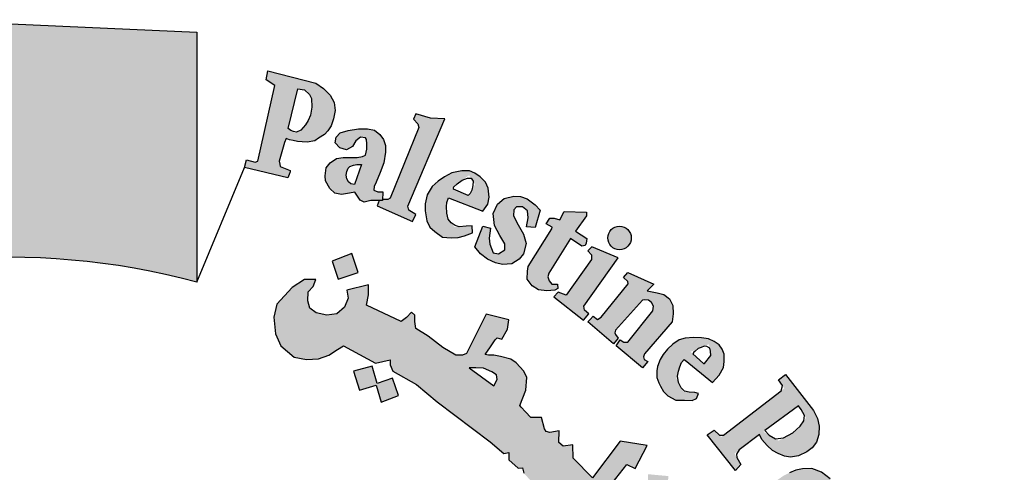
# Model space of a CAD drawing. Units: inches. Extents: x -1645 to 5503, y -1668 to 4953.
# Drawn here: x 4914 to 4920, y 3967 to 3970 of the extents above; entities that cross this region are included whole.
import ezdxf

# ---------------------------------------------------------------- set-up
doc = ezdxf.new("R2010")
doc.units = ezdxf.units.IN
doc.header["$MEASUREMENT"] = 0
doc.layers.add('COVER', color=7, linetype='Continuous')

# ---------------------------------------------------------------- blocks, each defined once
blk = doc.blocks.new('شعار ملون')
h = blk.add_hatch(color=7)
edge = h.paths.add_edge_path()
edge.add_arc((65.5061, 16.3166), 3.9933, 75.0164, 310.5614)
edge.add_line((68.1028, 13.2829), (68.9242, 12.0693))
edge.add_line((68.9242, 12.0693), (68.4048, 11.7305))
edge.add_line((68.4048, 11.7305), (67.8539, 11.4657))
edge.add_line((67.8539, 11.4657), (67.5394, 12.0977))
edge.add_line((67.5394, 12.0977), (67.0332, 11.9209))
edge.add_line((67.0332, 11.9209), (66.2724, 11.7457))
edge.add_line((66.2724, 11.7457), (66.388, 11.0567))
edge.add_line((66.388, 11.0567), (64.8673, 11.0261))
edge.add_line((64.8673, 11.0261), (64.9509, 11.7192))
edge.add_line((64.9509, 11.7192), (64.6475, 11.7601))
edge.add_line((64.6475, 11.7601), (64.1857, 11.8574))
edge.add_line((64.1857, 11.8574), (63.669, 12.0199))
edge.add_line((63.669, 12.0199), (63.392, 11.3722))
edge.add_line((63.392, 11.3722), (62.7071, 11.6785))
edge.add_line((62.7071, 11.6785), (62.0673, 12.0703))
edge.add_line((62.0673, 12.0703), (62.5178, 12.6266))
edge.add_line((62.5178, 12.6266), (62.0195, 13.0299))
edge.add_line((62.0195, 13.0299), (61.5794, 13.4959))
edge.add_line((61.5794, 13.4959), (60.9874, 13.0707))
edge.add_line((60.9874, 13.0707), (60.517, 13.753))
edge.add_line((60.517, 13.753), (60.2292, 14.3022))
edge.add_line((60.2292, 14.3022), (60.9205, 14.5661))
edge.add_line((60.9205, 14.5661), (60.7118, 15.1517))
edge.add_line((60.7118, 15.1517), (60.5881, 15.7609))
edge.add_line((60.5881, 15.7609), (59.8467, 15.6771))
edge.add_line((59.8467, 15.6771), (59.867, 17.0975))
edge.add_line((59.867, 17.0975), (60.6058, 16.9952))
edge.add_line((60.6058, 16.9952), (60.7609, 17.6455))
edge.add_line((60.7609, 17.6455), (60.9723, 18.1812))
edge.add_line((60.9723, 18.1812), (60.2889, 18.4623))
edge.add_line((60.2889, 18.4623), (60.6437, 19.0957))
edge.add_line((60.6437, 19.0957), (61.0888, 19.6829))
edge.add_line((61.0888, 19.6829), (61.6617, 19.2345))
edge.add_line((61.6617, 19.2345), (62.0506, 19.6319))
edge.add_line((62.0506, 19.6319), (62.6251, 20.0804))
edge.add_line((62.6251, 20.0804), (62.1904, 20.6474))
edge.add_line((62.1904, 20.6474), (62.8411, 21.023))
edge.add_line((62.8411, 21.023), (63.5175, 21.3048))
edge.add_line((63.5175, 21.3048), (63.7929, 20.6577))
edge.add_line((63.7929, 20.6577), (64.4896, 20.8447))
edge.add_line((64.4896, 20.8447), (65.0759, 20.9257))
edge.add_line((65.0759, 20.9257), (65.0193, 21.6212))
edge.add_line((65.0193, 21.6212), (66.5385, 21.5526))
edge.add_line((66.5385, 21.5526), (66.5385, 20.1741))
h = blk.add_hatch(color=1)
h.paths.add_polyline_path([(67.2422, 20.9877), (67.261, 21.0072), (67.2794, 21.0363), (67.2928, 21.0737), (67.3021, 21.1199), (67.2966, 21.1645), (67.2737, 21.2042), (67.2364, 21.2414), (67.1955, 21.2703), (66.9294, 21.3388), (66.921, 21.2895), (66.968, 21.2582), (66.8747, 20.8406), (66.8599, 20.8359), (66.813, 20.8473), (66.8015, 20.8054), (67.0405, 20.7482), (67.0477, 20.7677), (67.0533, 20.7828), (67.0528, 20.7891), (66.9973, 20.8107), (66.9955, 20.8243), (66.9934, 20.84), (67.0228, 20.944), (67.0311, 20.9666), (67.0495, 20.9577), (67.0707, 20.954), (67.0936, 20.95), (67.1203, 20.9471), (67.1474, 20.9464), (67.189, 20.9533), (67.2098, 20.9678)])
h.paths.add_polyline_path([(67.138, 21.041), (67.112, 21.0112), (67.0878, 21.001), (67.0709, 21.0049), (67.0567, 21.009), (67.0432, 21.0202), (67.0949, 21.2398), (67.1328, 21.2336), (67.1604, 21.2091), (67.1701, 21.186), (67.1723, 21.1391), (67.1656, 21.0938), (67.1522, 21.0648)], flags=16)
h = blk.add_hatch(color=1)
h.paths.add_polyline_path([(67.7279, 20.5076), (67.7464, 20.5466), (67.7068, 20.57), (67.7019, 20.5931), (67.9066, 21.0742), (67.8263, 21.0785), (67.746, 21.1014), (67.7337, 21.0733), (67.7578, 21.0471), (67.7628, 21.0257), (67.6038, 20.6369), (67.5914, 20.6288), (67.562, 20.6301), (67.5619, 20.6229), (67.5437, 20.6231), (67.5325, 20.5942)])
h.paths.add_polyline_path([(68.3565, 20.4792), (68.3655, 20.5283), (68.3625, 20.567), (68.3342, 20.5893), (68.3014, 20.5893), (68.2865, 20.5714), (68.285, 20.5387), (68.3104, 20.4896), (68.3402, 20.4376), (68.3536, 20.387), (68.3402, 20.3305), (68.3163, 20.3007), (68.2746, 20.274), (68.2239, 20.271), (68.1852, 20.2799), (68.1405, 20.2993), (68.1018, 20.329), (68.072, 20.3677), (68.1152, 20.4822), (68.1569, 20.4718), (68.1509, 20.4153), (68.1539, 20.3825), (68.1733, 20.3349), (68.2016, 20.329), (68.2359, 20.3513), (68.2374, 20.3855), (68.209, 20.4301), (68.1807, 20.4852), (68.1733, 20.5521), (68.1956, 20.6027), (68.2329, 20.6354), (68.2865, 20.6473), (68.3238, 20.6454), (68.3598, 20.6322), (68.4047, 20.6007), (68.4319, 20.5706), (68.4032, 20.4752)])
h.paths.add_polyline_path([(68.5391, 20.5176), (68.5637, 20.5633), (68.6869, 20.5586), (68.6869, 20.5387), (68.627, 20.4555), (68.688, 20.4134), (68.6845, 20.3888), (68.6798, 20.3762), (68.6619, 20.371), (68.5994, 20.4138), (68.4788, 20.2235), (68.473, 20.2021), (68.482, 20.1808), (68.4968, 20.1628), (68.5264, 20.1628), (68.5297, 20.1382), (68.5133, 20.1291), (68.4681, 20.125), (68.4221, 20.1308), (68.3867, 20.1537), (68.3596, 20.1906), (68.3621, 20.2341), (68.3654, 20.2595), (68.4955, 20.4675), (68.4983, 20.4772), (68.4652, 20.4944), (68.4848, 20.5262), (68.5088, 20.5272)])
h.paths.add_polyline_path([(68.8615, 20.3071), (68.717, 20.3679), (68.6943, 20.3463), (68.7149, 20.3236), (68.7149, 20.2978), (68.5746, 20.1021), (68.5302, 20.1179), (68.5076, 20.0931), (68.67, 19.9631), (68.6996, 19.9989), (68.6752, 20.0181), (68.6726, 20.0412)])
edge = h.paths.add_edge_path()
edge.add_arc((68.8693, 20.4173), 0.0648, 0, 360)
h.paths.add_polyline_path([(68.7064, 19.9672), (68.7231, 19.9849), (68.7478, 19.9672), (68.7684, 19.98), (68.9175, 20.1635), (68.915, 20.1772), (68.8914, 20.1996), (68.915, 20.2269), (69.058, 20.1623), (69.0207, 20.1263), (69.0774, 20.115), (69.113, 20.1046), (69.1442, 20.0807), (69.1627, 20.0452), (69.1657, 19.998), (69.1593, 19.954), (69.0071, 19.7783), (69.0015, 19.7606), (69.0058, 19.7472), (69.0259, 19.7356), (68.9966, 19.7003), (68.8502, 19.8221), (68.8733, 19.8544), (68.8929, 19.8422), (68.9148, 19.8428), (69.0521, 20.0151), (69.0559, 20.0409), (69.0451, 20.0604), (69.0289, 20.0734), (69.0088, 20.0766), (68.9953, 20.0734), (68.8469, 19.9092), (68.844, 19.8934), (68.8469, 19.8838), (68.8613, 19.8646), (68.835, 19.8337), (68.6951, 19.9542)])
h.paths.add_polyline_path([(69.8907, 18.689), (70.288, 18.9123), (70.2633, 18.9426), (70.2976, 18.9662), (70.3998, 18.8511), (70.4129, 18.847), (69.9549, 18.5818), (69.9433, 18.5717), (69.9679, 18.5348), (69.9266, 18.5058), (69.8161, 18.6927), (69.8426, 18.7131), (69.8575, 18.714), (69.882, 18.6856)])
h.paths.add_polyline_path([(70.3503, 18.5044), (70.264, 18.6867), (70.2275, 18.6721), (70.2348, 18.6225), (70.0054, 18.3949), (69.9823, 18.377), (69.9584, 18.3741), (69.9289, 18.3791), (69.9072, 18.3828), (69.8891, 18.3923), (69.8738, 18.4068), (69.8521, 18.4171), (69.8332, 18.4125), (69.8126, 18.3986), (69.8044, 18.3862), (69.7987, 18.3649), (69.7993, 18.3423), (69.8007, 18.3339), (69.8103, 18.3187), (69.8198, 18.3069), (69.835, 18.3019), (70.0368, 18.3328), (70.0877, 18.3401), (70.3585, 18.3594), (70.3916, 18.3264), (70.4336, 18.3401), (70.3625, 18.4869), (70.3278, 18.4716), (70.3334, 18.4159), (70.1564, 18.3941), (70.2809, 18.5152), (70.3003, 18.5095), (70.3156, 18.4853)])
h.paths.add_polyline_path([(70.4002, 18.2638), (70.1642, 18.161), (70.1278, 18.1117), (70.1217, 18.0663), (70.1355, 18.0346), (70.1566, 18.0124), (70.2022, 17.9553), (70.2445, 17.9891), (70.2149, 18.0155), (70.2149, 18.042), (70.2276, 18.0726), (70.4456, 18.1529), (70.4753, 18.0864), (70.5102, 18.0853), (70.5282, 18.1022), (70.4954, 18.173), (70.6056, 18.2241), (70.6076, 18.2396), (70.506, 18.3041), (70.453, 18.2861), (70.4373, 18.3095), (70.4065, 18.3153), (70.3778, 18.3028)])
h.paths.add_polyline_path([(70.6109, 17.4571), (70.6333, 17.4898), (70.6398, 17.528), (70.6268, 17.5634), (70.5885, 17.57), (70.5268, 17.5662), (70.4624, 17.542), (70.4259, 17.5103), (70.4091, 17.4823), (70.4063, 17.4385), (70.4343, 17.4021), (70.4614, 17.3863), (70.4758, 17.3772), (70.4426, 17.3395), (70.4159, 17.3455), (70.3703, 17.3758), (70.3422, 17.4053), (70.3265, 17.4274), (70.3142, 17.4611), (70.3142, 17.495), (70.3175, 17.5371), (70.3307, 17.5718), (70.3629, 17.6114), (70.4075, 17.6426), (70.4442, 17.6565), (70.4779, 17.6609), (70.508, 17.6616), (70.5601, 17.6594), (70.5997, 17.6484), (70.64, 17.6191), (70.6723, 17.5928), (70.6972, 17.5481), (70.7155, 17.5064), (70.7141, 17.469), (70.7119, 17.4434), (70.7001, 17.4215), (70.6752, 17.4097), (70.6539, 17.4127), (70.6299, 17.416), (70.6121, 17.4376)])
h.paths.add_polyline_path([(70.429, 17.2916), (70.8692, 17.3626), (70.8678, 17.4084), (70.9093, 17.4129), (70.9522, 17.2886), (70.9671, 17.2649), (70.7299, 17.2279), (70.7653, 17.1882), (70.7842, 17.1464), (70.7869, 17.1169), (70.7712, 17.0837), (70.7463, 17.0532), (70.7324, 17.0403), (70.7121, 17.0274), (70.6813, 17.0078), (70.4765, 16.9749), (70.4643, 16.9692), (70.467, 16.9292), (70.4151, 16.9287), (70.3897, 17.1247), (70.4166, 17.1258), (70.4356, 17.1267), (70.4495, 17.0904), (70.6774, 17.1255), (70.6918, 17.1393), (70.6988, 17.1583), (70.6959, 17.1767), (70.6913, 17.1929), (70.6849, 17.2079), (70.674, 17.2159), (70.6608, 17.2182), (70.4397, 17.1803), (70.4391, 17.1446), (70.3901, 17.1343), (70.3555, 17.3342), (70.3936, 17.3401), (70.4096, 17.3336), (70.4132, 17.3017), (70.4183, 17.2916)])
h.paths.add_polyline_path([(70.4629, 16.9178), (70.4229, 16.9162), (70.4319, 16.7152), (70.4792, 16.7168), (70.4792, 16.7502), (70.7318, 16.7689), (70.7441, 16.7404), (70.7457, 16.7119), (70.7261, 16.694), (70.709, 16.6867), (70.6933, 16.68), (70.4898, 16.668), (70.4788, 16.6778), (70.4801, 16.7028), (70.4334, 16.7028), (70.4397, 16.5079), (70.4917, 16.5079), (70.4891, 16.5364), (70.4995, 16.5559), (70.5203, 16.5624), (70.7479, 16.565), (70.7922, 16.5871), (70.8182, 16.6221), (70.8338, 16.6676), (70.8221, 16.7078), (70.8052, 16.7312), (70.7804, 16.7559), (70.7681, 16.7702), (70.8176, 16.7689), (70.8265, 16.774), (70.7863, 16.8837), (70.7846, 16.9279), (70.7436, 16.9279), (70.7387, 16.8902), (70.7291, 16.8832), (70.4656, 16.8703)])
h.paths.add_polyline_path([(70.6965, 16.004), (70.7329, 16.0302), (70.747, 16.0554), (70.747, 16.1028), (70.7228, 16.1219), (70.6662, 16.133), (70.5693, 16.133), (70.5309, 16.1078), (70.5077, 16.0685), (70.5148, 16.0141), (70.54, 15.9808), (70.5471, 15.9647), (70.5118, 15.9485), (70.4905, 15.9485), (70.435, 16.0272), (70.4239, 16.0997), (70.4451, 16.1756), (70.4774, 16.2039), (70.5198, 16.2321), (70.5804, 16.2492), (70.6471, 16.2462), (70.6865, 16.2281), (70.7349, 16.1968), (70.7622, 16.1656), (70.7955, 16.1051), (70.8097, 16.0547), (70.8117, 16.0143), (70.7955, 15.973), (70.7652, 15.9436), (70.7319, 15.9466), (70.7036, 15.9678)])
h.paths.add_polyline_path([(70.887, 15.4565), (70.9337, 15.6878), (70.8834, 15.6931), (70.8798, 15.6591), (70.8545, 15.6366), (70.6282, 15.6909), (70.504, 15.7068), (70.4562, 15.6988), (70.4163, 15.6813), (70.3669, 15.6447), (70.3335, 15.5684), (70.3303, 15.5222), (70.3367, 15.4602), (70.3542, 15.4157), (70.394, 15.3679), (70.4546, 15.3298), (70.547, 15.3059), (70.6553, 15.2789), (70.7238, 15.2661), (70.7875, 15.2388), (70.7811, 15.1847), (70.8289, 15.1736), (70.8748, 15.3826), (70.8205, 15.3884), (70.8055, 15.3261), (70.7801, 15.3182), (70.6818, 15.3341), (70.612, 15.349), (70.5031, 15.3693), (70.4615, 15.3818), (70.4167, 15.4208), (70.4022, 15.4574), (70.4022, 15.5074), (70.4189, 15.5397), (70.4412, 15.5686), (70.4746, 15.5819), (70.518, 15.5819), (70.5915, 15.5763), (70.6638, 15.5574), (70.7417, 15.5397), (70.8196, 15.5252), (70.8441, 15.5185), (70.8386, 15.4519), (70.8842, 15.4427)])
h.paths.add_polyline_path([(70.6277, 15.0338), (70.6387, 15.1868), (70.6008, 15.201), (70.5882, 15.171), (70.3274, 15.2452), (70.3322, 15.3067), (70.294, 15.3096), (70.239, 15.1253), (70.2704, 15.1096), (70.2813, 15.1096), (70.293, 15.1462), (70.5284, 15.0675), (70.5323, 15.0224), (70.5284, 15.0037), (70.5152, 14.9897), (70.4887, 14.9874), (70.4637, 14.9928), (70.2743, 15.0535), (70.2735, 15.0862), (70.2275, 15.1041), (70.1747, 14.93), (70.177, 14.9211), (70.2157, 14.9075), (70.225, 14.9353), (70.2343, 14.9473), (70.2523, 14.9506), (70.427, 14.8832), (70.4633, 14.8804), (70.5066, 14.8776), (70.5458, 14.8916), (70.5738, 14.9125), (70.5822, 14.9418), (70.5891, 14.9837), (70.578, 15.0144), (70.571, 15.0451), (70.5875, 15.0483)])
h.paths.add_polyline_path([(70.3695, 14.5418), (70.0059, 14.5784), (69.9876, 14.5406), (70.239, 14.2812), (70.2268, 14.2373), (70.2683, 14.2105), (70.3341, 14.3555), (70.2829, 14.3737), (70.267, 14.3372), (70.1462, 14.4517), (70.3232, 14.431), (70.3049, 14.3957), (70.3537, 14.3737), (70.4366, 14.5601), (70.3878, 14.5796)])
h.paths.add_polyline_path([(70.0242, 13.9189), (69.9958, 13.8986), (69.7828, 14.0408), (69.8018, 14.0881), (69.7625, 14.1112), (69.6377, 13.9297), (69.6736, 13.8966), (69.7143, 13.9467), (69.8809, 13.8352), (69.8914, 13.8143), (69.8933, 13.7878), (69.88, 13.7707), (69.8524, 13.7716), (69.8382, 13.7574), (69.8382, 13.7286), (69.8459, 13.6935), (69.882, 13.6669), (69.9399, 13.6736), (69.9656, 13.7124), (69.958, 13.7532), (69.9466, 13.7883), (69.9979, 13.7494), (69.9969, 13.7788), (70.0511, 13.905)])
h.paths.add_polyline_path([(69.6897, 13.7759), (69.5988, 13.8355), (69.5391, 13.8119), (69.5173, 13.7825), (69.4699, 13.7088), (69.4661, 13.6577), (69.4775, 13.6274), (69.5021, 13.5962), (69.5381, 13.5556), (69.6007, 13.548), (69.649, 13.5641), (69.6944, 13.5811), (69.7418, 13.5962), (69.7712, 13.5839), (69.7797, 13.5699), (69.7827, 13.552), (69.7745, 13.5333), (69.7535, 13.5236), (69.7236, 13.5243), (69.6967, 13.5251), (69.669, 13.5296), (69.6578, 13.5326), (69.6481, 13.5057), (69.6458, 13.4945), (69.7363, 13.4407), (69.773, 13.4646), (69.8104, 13.5049), (69.8246, 13.5423), (69.835, 13.5841), (69.8306, 13.6319), (69.8111, 13.6625), (69.7849, 13.6864), (69.7543, 13.7043), (69.7064, 13.7088), (69.6458, 13.6893), (69.6226, 13.6789), (69.5815, 13.6714), (69.5498, 13.6746), (69.5321, 13.6941), (69.5275, 13.7145), (69.5323, 13.73), (69.5452, 13.7417), (69.5655, 13.7509), (69.5971, 13.7546), (69.6328, 13.7476), (69.6707, 13.7425)])
h.paths.add_polyline_path([(69.3836, 13.1332), (69.2322, 13.2885), (69.1998, 13.2979), (69.1883, 13.2927), (69.1695, 13.2666), (69.1142, 13.2708), (69.1477, 13.3471), (69.1677, 13.3771), (69.1944, 13.4005), (69.2228, 13.4122), (69.2813, 13.4122), (69.4751, 13.2087), (69.4952, 13.2237), (69.5186, 13.2521), (69.5297, 13.1991), (69.5141, 13.1728), (69.5487, 13.1448), (69.5376, 13.0258), (69.5059, 13.0192), (69.4334, 13.0929), (69.3793, 13.0469), (69.3371, 13.0706)])
h.paths.add_polyline_path([(69.6029, 13.2612), (69.6756, 13.3911), (69.6451, 13.4198), (69.6181, 13.3861), (69.4154, 13.5665), (69.4458, 13.6104), (69.4145, 13.638), (69.2678, 13.4741), (69.3112, 13.4375), (69.347, 13.4724), (69.5998, 13.2458)])
h.paths.add_polyline_path([(70.4656, 14.6103), (70.473, 14.6894), (70.4812, 14.7231), (70.4923, 14.7683), (70.4586, 14.7842), (70.4359, 14.7505), (70.1977, 14.8448), (70.2102, 14.8907), (70.1651, 14.9083), (70.0811, 14.7078), (70.1249, 14.6902), (70.1377, 14.723), (70.1578, 14.7327)])
h.paths.add_polyline_path([(69.0776, 12.835), (69.0426, 12.7918), (69.071, 12.7602), (69.1959, 12.875), (69.1668, 12.9028), (69.1207, 12.8765), (69.0525, 13.025), (69.078, 13.0283), (69.1955, 12.9479), (69.1931, 12.9356), (69.1774, 12.9159), (69.212, 12.8822), (69.3657, 13.016), (69.3251, 13.0524), (69.314, 13.0382), (69.2972, 13.0305), (69.2775, 13.0351), (68.9875, 13.2035), (68.98, 13.2219), (68.9707, 13.2684), (68.9765, 13.3067), (68.9952, 13.3334), (68.9824, 13.3637), (68.9568, 13.3776), (68.9114, 13.3799), (68.8788, 13.3625), (68.866, 13.3346), (68.8753, 13.3114)])
edge = h.paths.add_edge_path()
edge.add_arc((69.7067, 13.2391), 0.0651, 0, 360)
edge = h.paths.add_edge_path()
edge.add_arc((70.5729, 14.6328), 0.0661, 0, 360)
edge = h.paths.add_edge_path()
edge.add_arc((70.9258, 16.3868), 0.0645, 0, 360)
h.paths.add_polyline_path([(70.8271, 16.3279), (70.8062, 16.484), (70.7549, 16.482), (70.7549, 16.4396), (70.4899, 16.4383), (70.4835, 16.4833), (70.4385, 16.4858), (70.4385, 16.2804), (70.4886, 16.2791), (70.4912, 16.3215), (70.5156, 16.3356)])
h = blk.add_hatch(color=1)
h.paths.add_polyline_path([(67.5698, 20.8316), (67.5789, 20.8899), (67.5795, 20.9275), (67.5686, 20.9601), (67.5478, 20.9872), (67.5187, 21.0117), (67.4798, 21.0198), (67.4308, 21.0198), (67.3737, 21.0099), (67.3292, 20.9963), (67.3066, 20.9727), (67.302, 20.942), (67.3274, 20.9139), (67.3646, 20.903), (67.3963, 20.9211), (67.4154, 20.9537), (67.4408, 20.9736), (67.4692, 20.9692), (67.4749, 20.9606), (67.4766, 20.9371), (67.4766, 20.9078), (67.4695, 20.8736), (67.4523, 20.8672), (67.4231, 20.8615), (67.3896, 20.8601), (67.346, 20.8601), (67.3089, 20.8551), (67.2732, 20.8316), (67.2525, 20.8031), (67.2454, 20.7604), (67.2481, 20.7328), (67.2717, 20.6896), (67.3004, 20.6635), (67.337, 20.6565), (67.3802, 20.6645), (67.4092, 20.6703), (67.4401, 20.6256), (67.4606, 20.614), (67.4988, 20.6235), (67.5617, 20.6229), (67.5639, 20.671), (67.5362, 20.6716), (67.5141, 20.6806), (67.5169, 20.7015), (67.5274, 20.7252), (67.5503, 20.779)])
h.paths.add_polyline_path([(67.4472, 20.8216), (67.4088, 20.7117), (67.3872, 20.7153), (67.3755, 20.7261), (67.3656, 20.7441), (67.362, 20.763), (67.3665, 20.7836), (67.3728, 20.8025), (67.3827, 20.8115), (67.4016, 20.8187), (67.4214, 20.8232)], flags=16)
h = blk.add_hatch(color=1)
h.paths.add_polyline_path([(67.7974, 20.5668), (67.8069, 20.512), (67.8236, 20.4775), (67.851, 20.4525), (67.893, 20.4224), (67.9412, 20.4171), (67.9801, 20.4201), (68.0142, 20.4289), (68.0589, 20.4453), (68.0566, 20.4847), (68.0234, 20.4827), (67.9594, 20.4772), (67.9169, 20.5318), (67.9156, 20.6105), (67.9262, 20.638), (68.115, 20.5651), (68.1422, 20.6044), (68.15, 20.6429), (68.1449, 20.6917), (68.1301, 20.7251), (68.1015, 20.7549), (68.0717, 20.7752), (68.0419, 20.7883), (68.0001, 20.7883), (67.9453, 20.7763), (67.9035, 20.7537), (67.8701, 20.7311), (67.8367, 20.7001), (67.8093, 20.6549), (67.7974, 20.6061)])
h.paths.add_polyline_path([(68.0395, 20.763), (68.0725, 20.7126), (68.0392, 20.6488), (67.9406, 20.6921)], flags=16)
h = blk.add_hatch(color=1)
h.paths.add_polyline_path([(67.3941, 20.3318), (67.2853, 20.2887), (67.3182, 20.1903), (67.429, 20.2272)])
h.paths.add_polyline_path([(69.7274, 18.0189), (69.6282, 18.0577), (69.5906, 17.965), (69.6822, 17.9249)])
h.paths.add_polyline_path([(69.964, 17.2045), (69.8785, 17.2708), (69.812, 17.1764), (69.8931, 17.1258), (69.8391, 17.0584), (69.9303, 16.9909), (69.9927, 17.0754), (69.9167, 17.1314), (69.9167, 17.1465)])
h.paths.add_polyline_path([(68.62, 13.9508), (68.6123, 14.0484), (68.5093, 14.0445), (68.5158, 13.9379)])
h.paths.add_polyline_path([(69.1268, 18.9925), (69.1389, 19.1036), (69.0261, 19.114), (69.0249, 19.0036)])
h.paths.add_polyline_path([(69.37, 18.4137), (69.3688, 18.4306), (69.3611, 18.4468), (69.3491, 18.4534), (69.3356, 18.4514), (69.3279, 18.4429), (69.3264, 18.4341), (69.331, 18.4214), (69.3418, 18.4117), (69.3538, 18.4044), (69.3634, 18.3956), (69.3561, 18.3817), (69.3437, 18.3767), (69.3264, 18.3728), (69.297, 18.3879), (69.2689, 18.441), (69.2594, 18.4691), (69.2625, 18.4907), (69.2724, 18.495), (69.2916, 18.495), (69.2976, 18.489), (69.2997, 18.4725), (69.3027, 18.4619), (69.3125, 18.4689), (69.3137, 18.4844), (69.3198, 18.4996), (69.3326, 18.506), (69.3588, 18.5036), (69.3762, 18.4996), (69.3856, 18.4871), (69.3978, 18.4735), (69.406, 18.4525), (69.4042, 18.436), (69.399, 18.4245), (69.3856, 18.4147)])
h.paths.add_polyline_path([(69.4981, 16.5596), (69.4284, 16.6146), (69.4863, 16.6818), (69.4143, 16.7506), (69.3498, 16.6766), (69.4119, 16.611), (69.3571, 16.5474), (69.4346, 16.4792)])
h.paths.add_polyline_path([(69.3991, 15.664), (69.3214, 15.6102), (69.3097, 15.6081), (69.255, 15.682), (69.3411, 15.7475)])
h.paths.add_polyline_path([(69.9227, 14.9816), (69.8735, 15.0759), (69.7777, 15.0242), (69.8208, 14.9496), (69.8199, 14.9343), (69.7394, 14.8999), (69.7863, 14.8109), (69.8812, 14.8549), (69.8371, 14.9305), (69.8448, 14.941)])
edge = h.paths.add_edge_path()
edge.add_line((67.6174, 19.6431), (67.5326, 19.6136))
edge.add_line((67.5326, 19.6136), (67.506, 19.7104))
edge.add_line((67.506, 19.7104), (67.4026, 19.682))
edge.add_line((67.4026, 19.682), (67.4356, 19.5774))
edge.add_line((67.4356, 19.5774), (67.5266, 19.606))
edge.add_line((67.5266, 19.606), (67.5557, 19.5105))
edge.add_line((67.5557, 19.5105), (67.6509, 19.5478))
edge.add_line((67.6509, 19.5478), (67.6176, 19.6432))
h = blk.add_hatch(color=1)
h.paths.add_polyline_path([(68.439, 19.4269), (68.3806, 19.4269), (68.3512, 19.4581), (68.3266, 19.4836), (68.3195, 19.4931), (68.3529, 19.5779), (68.3573, 19.6467), (68.3411, 19.6819), (68.3001, 19.7276), (68.2692, 19.7481), (68.2134, 19.7633), (68.1754, 19.7701), (68.1466, 19.7701), (68.1289, 19.7752), (68.1585, 19.8174), (68.1838, 19.8553), (68.1948, 19.8655), (68.2207, 19.859), (68.2506, 19.9134), (68.2581, 19.9656), (68.1341, 19.9966), (68.0259, 19.78), (68.0043, 19.7704), (67.966, 19.7704), (67.8954, 19.8123), (67.8141, 19.8749), (67.7463, 19.9171), (67.741, 19.9562), (67.741, 19.9911), (67.7223, 20.0074), (67.6956, 19.9785), (67.6644, 19.9555), (67.4748, 20.0468), (67.4843, 20.1032), (67.4843, 20.1584), (67.3662, 20.1284), (67.3728, 20.0854), (67.3531, 20.0349), (67.3109, 19.9993), (67.2547, 19.9918), (67.1966, 20.004), (67.1619, 20.0302), (67.1516, 20.0704), (67.1526, 20.12), (67.1807, 20.15), (67.1957, 20.1874), (67.1317, 20.1874), (67.0652, 20.1444), (66.979, 20.0518), (66.9642, 19.9803), (66.9732, 19.8874), (67.0017, 19.8216), (67.0752, 19.7602), (67.1427, 19.7467), (67.2102, 19.7512), (67.2656, 19.7707), (67.3136, 19.8021), (67.3466, 19.8216), (67.5236, 19.7258), (67.6053, 19.7451), (67.6043, 19.7165), (67.6188, 19.6828), (67.7504, 19.6089), (67.8635, 19.5133), (68.1553, 19.2932), (68.2321, 19.2283), (68.2588, 19.233), (68.2582, 19.1938), (68.3106, 19.148), (68.3335, 19.1487), (68.342, 19.1192), (68.3951, 19.0616), (68.4269, 19.0616), (68.4269, 19.0299), (68.63, 18.8216), (68.7511, 18.6417), (68.9005, 18.7062), (68.9863, 18.7545), (69.0435, 18.8248), (69.0743, 18.8974), (69.0589, 18.9633), (69.0127, 18.9896), (68.9709, 19.005), (68.9225, 19.0006), (68.8828, 18.9874), (68.8586, 18.9303), (68.7882, 19.0138), (68.9099, 19.1677), (68.9551, 19.1452), (69.0211, 19.2718), (68.8734, 19.2961), (68.7205, 19.0949), (68.6127, 19.2024), (68.611, 19.2753), (68.5593, 19.268), (68.5349, 19.2883), (68.5358, 19.3534), (68.4853, 19.3432), (68.4653, 19.3489), (68.4552, 19.3637)])
h.paths.add_polyline_path([(68.1769, 19.601), (68.0408, 19.7016), (68.0762, 19.7016), (68.1194, 19.699), (68.1652, 19.6794), (68.1905, 19.6628), (68.1944, 19.637)], flags=16)
h.paths.add_polyline_path([(68.9213, 18.882), (68.9398, 18.9077), (68.9769, 18.9046), (68.9831, 18.8635), (68.9707, 18.8285), (68.9398, 18.8213), (68.9213, 18.8491)], flags=16)
h = blk.add_hatch(color=1)
h.paths.add_polyline_path([(69.1105, 19.7746), (69.0929, 19.7464), (69.0784, 19.7083), (69.0745, 19.6848), (69.0755, 19.6477), (69.0855, 19.6177), (69.0946, 19.5992), (69.1115, 19.5694), (69.1356, 19.5466), (69.1795, 19.5232), (69.2276, 19.522), (69.2698, 19.5214), (69.2938, 19.5322), (69.3047, 19.5598), (69.2848, 19.564), (69.219, 19.5703), (69.1824, 19.6434), (69.2068, 19.726), (69.2259, 19.7473), (69.3814, 19.6191), (69.4175, 19.6595), (69.4415, 19.7021), (69.4468, 19.7365), (69.4458, 19.7762), (69.4342, 19.8033), (69.418, 19.8272), (69.3917, 19.8464), (69.3597, 19.8612), (69.321, 19.8669), (69.277, 19.8678), (69.2312, 19.864), (69.1987, 19.8554), (69.1624, 19.8316), (69.1342, 19.8044)])
h.paths.add_polyline_path([(69.3355, 19.722), (69.2602, 19.789), (69.361, 19.8309), (69.3761, 19.7742)], flags=16)
h = blk.add_hatch(color=1)
h.paths.add_polyline_path([(69.4299, 19.3195), (69.3908, 19.3574), (69.3518, 19.3314), (69.5081, 19.1349), (69.5382, 19.1678), (69.5029, 19.2281), (69.6409, 19.3323), (69.6535, 19.306), (69.6825, 19.2722), (69.7127, 19.2443), (69.7432, 19.2278), (69.7793, 19.2142), (69.812, 19.2083), (69.8562, 19.2152), (69.9018, 19.2375), (69.9315, 19.2587), (69.9559, 19.2915), (69.9687, 19.3328), (69.9705, 19.3797), (69.9612, 19.4207), (69.9378, 19.465), (69.7832, 19.6637), (69.7455, 19.6341), (69.7777, 19.5875)])
h.paths.add_polyline_path([(69.8578, 19.4928), (69.8969, 19.4246), (69.8478, 19.3556), (69.7463, 19.299), (69.6624, 19.3481)], flags=16)
blk.add_hatch(color=1).paths.add_polyline_path([(67.5251, 19.6109), (67.5557, 19.5105), (67.6509, 19.5478), (67.6176, 19.6432)])
h = blk.add_hatch(color=1)
h.paths.add_polyline_path([(69.7717, 19.1044), (69.7398, 19.0823), (69.7162, 19.0613), (69.7006, 19.038), (69.6804, 18.9866), (69.6759, 18.9418), (69.6817, 18.8975), (69.6948, 18.8688), (69.7071, 18.845), (69.7318, 18.818), (69.7573, 18.7983), (69.7955, 18.7824), (69.8428, 18.7732), (69.8928, 18.7784), (69.9638, 18.802), (70.0045, 18.8322), (70.0295, 18.8598), (70.0545, 18.8952), (70.0716, 18.9517), (70.0716, 19.0068), (70.0532, 19.0528), (70.0295, 19.0882), (69.9822, 19.1249), (69.9294, 19.1463), (69.8778, 19.1435), (69.8402, 19.1363), (69.8062, 19.1219)])
h.paths.add_polyline_path([(69.9119, 19.0553), (69.9908, 19.0678), (70.0049, 19.0103), (69.9483, 18.9455), (69.839, 18.8683), (69.7495, 18.8469), (69.7495, 18.9253), (69.8414, 19.0119)], flags=16)
at = {"color": 1}
blk.add_line((66.5385, 20.1741), (66.8015, 20.8054), dxfattribs=at)
blk.add_lwpolyline([(66.5385, 20.1741, 1.65682), (68.1028, 13.2829), (68.9242, 12.0693), (68.4048, 11.7305), (67.8539, 11.4657), (67.5394, 12.0977), (67.0332, 11.9209), (66.2724, 11.7457), (66.388, 11.0567), (64.8673, 11.0261), (64.9509, 11.7192), (64.6475, 11.7601), (64.1857, 11.8574), (63.669, 12.0199), (63.392, 11.3722), (62.7071, 11.6785)], format="xyb")
blk.add_lwpolyline([(62.1904, 20.6474), (62.8411, 21.023), (63.5175, 21.3048), (63.7929, 20.6577), (64.4896, 20.8447), (65.0759, 20.9257), (65.0193, 21.6212), (66.5385, 21.5526), (66.5385, 20.1741)])
for points in [[(66.968, 21.2582), (66.921, 21.2895), (66.9294, 21.3388), (67.1955, 21.2703), (67.2364, 21.2414), (67.2737, 21.2042), (67.2966, 21.1645), (67.3021, 21.1199), (67.2928, 21.0737), (67.2794, 21.0363), (67.261, 21.0072), (67.2422, 20.9877), (67.2098, 20.9678), (67.189, 20.9533), (67.1474, 20.9464), (67.1203, 20.9471), (67.0936, 20.95), (67.0707, 20.954), (67.0495, 20.9577), (67.0311, 20.9666), (67.0228, 20.944), (66.9934, 20.84), (66.9955, 20.8243), (66.9973, 20.8107), (67.0528, 20.7891), (67.0533, 20.7828), (67.0477, 20.7677), (67.0405, 20.7482), (66.8015, 20.8054), (66.813, 20.8473), (66.8599, 20.8359), (66.8747, 20.8406), (66.968, 21.2582)], [(67.0432, 21.0202), (67.0949, 21.2398), (67.1328, 21.2336), (67.1604, 21.2091), (67.1701, 21.186), (67.1723, 21.1391), (67.1656, 21.0938), (67.1522, 21.0648), (67.138, 21.041), (67.112, 21.0112), (67.0878, 21.001), (67.0709, 21.0049), (67.0567, 21.009), (67.0432, 21.0202)], [(67.7279, 20.5076), (67.7464, 20.5466), (67.7068, 20.57), (67.7019, 20.5931), (67.9066, 21.0742), (67.8263, 21.0785), (67.746, 21.1014), (67.7337, 21.0733), (67.7578, 21.0471), (67.7628, 21.0257), (67.6038, 20.6369), (67.5914, 20.6288), (67.562, 20.6301), (67.5619, 20.6229), (67.5437, 20.6231), (67.5325, 20.5942), (67.7279, 20.5076)], [(67.4408, 20.9736), (67.4154, 20.9537), (67.3963, 20.9211), (67.3646, 20.903), (67.3274, 20.9139), (67.302, 20.942), (67.3066, 20.9727), (67.3292, 20.9963), (67.3737, 21.0099), (67.4308, 21.0198), (67.4798, 21.0198), (67.5187, 21.0117), (67.5478, 20.9872), (67.5686, 20.9601), (67.5795, 20.9275), (67.5789, 20.8899), (67.5698, 20.8316), (67.5503, 20.779), (67.5274, 20.7252), (67.5169, 20.7015), (67.5141, 20.6806), (67.5362, 20.6716), (67.5639, 20.671), (67.5617, 20.6229), (67.4988, 20.6235), (67.4606, 20.614), (67.4401, 20.6256), (67.4092, 20.6703), (67.3802, 20.6645), (67.337, 20.6565), (67.3004, 20.6635), (67.2717, 20.6896), (67.2481, 20.7328), (67.2454, 20.7604), (67.2525, 20.8031), (67.2732, 20.8316), (67.3089, 20.8551), (67.346, 20.8601), (67.3896, 20.8601), (67.4231, 20.8615), (67.4523, 20.8672), (67.4695, 20.8736), (67.4766, 20.9078), (67.4766, 20.9371), (67.4749, 20.9606), (67.4692, 20.9692), (67.4408, 20.9736)], [(67.4472, 20.8216), (67.4088, 20.7117), (67.3872, 20.7153), (67.3755, 20.7261), (67.3656, 20.7441), (67.362, 20.763), (67.3665, 20.7836), (67.3728, 20.8025), (67.3827, 20.8115), (67.4016, 20.8187), (67.4214, 20.8232), (67.4472, 20.8216)], [(67.9271, 20.6376), (68.115, 20.5651), (68.1422, 20.6044), (68.15, 20.6429), (68.1449, 20.6917), (68.1301, 20.7251), (68.1015, 20.7549), (68.0717, 20.7752), (68.0419, 20.7883), (68.0001, 20.7883), (67.9453, 20.7763), (67.9035, 20.7537), (67.8701, 20.7311), (67.8367, 20.7001), (67.8093, 20.6549), (67.7974, 20.6061), (67.7974, 20.5668), (67.8069, 20.512), (67.8236, 20.4775), (67.851, 20.4525), (67.893, 20.4224), (67.9412, 20.4171), (67.9801, 20.4201), (68.0142, 20.4289), (68.0589, 20.4453), (68.0566, 20.4847), (68.0234, 20.4827), (67.9848, 20.4794), (67.963, 20.4865), (67.9412, 20.5006), (67.9248, 20.5217), (67.9165, 20.554), (67.9159, 20.5904), (67.9168, 20.6135), (67.9262, 20.638)], [(68.034, 20.6511), (67.9532, 20.6866), (67.9546, 20.6977), (67.9732, 20.7155), (68.0021, 20.7362), (68.031, 20.7466), (68.0503, 20.7466), (68.0614, 20.7295), (68.0606, 20.7066), (68.0555, 20.68), (68.0458, 20.6615), (68.034, 20.6511)], [(68.3565, 20.4792), (68.3655, 20.5283), (68.3625, 20.567), (68.3342, 20.5893), (68.3014, 20.5893), (68.2865, 20.5714), (68.285, 20.5387), (68.3104, 20.4896), (68.3402, 20.4376), (68.3536, 20.387), (68.3402, 20.3305), (68.3163, 20.3007), (68.2746, 20.274), (68.2239, 20.271), (68.1852, 20.2799), (68.1405, 20.2993), (68.1018, 20.329), (68.072, 20.3677), (68.1152, 20.4822), (68.1569, 20.4718), (68.1509, 20.4153), (68.1539, 20.3825), (68.1733, 20.3349), (68.2016, 20.329), (68.2359, 20.3513), (68.2374, 20.3855), (68.209, 20.4301), (68.1807, 20.4852), (68.1733, 20.5521), (68.1956, 20.6027), (68.2329, 20.6354), (68.2865, 20.6473), (68.3238, 20.6454), (68.3598, 20.6322), (68.4047, 20.6007), (68.4319, 20.5706), (68.4032, 20.4752), (68.3565, 20.4792)], [(68.5391, 20.5176), (68.5637, 20.5633), (68.6869, 20.5586), (68.6869, 20.5387), (68.627, 20.4555), (68.688, 20.4134), (68.6845, 20.3888), (68.6798, 20.3762), (68.6619, 20.371), (68.5994, 20.4138), (68.4788, 20.2235), (68.473, 20.2021), (68.482, 20.1808), (68.4968, 20.1628), (68.5264, 20.1628), (68.5297, 20.1382), (68.5133, 20.1291), (68.4681, 20.125), (68.4221, 20.1308), (68.3867, 20.1537), (68.3596, 20.1906), (68.3621, 20.2341), (68.3654, 20.2595), (68.4955, 20.4675), (68.4983, 20.4772), (68.4652, 20.4944), (68.4848, 20.5262), (68.5088, 20.5272), (68.5391, 20.5176)], [(68.8615, 20.3071), (68.717, 20.3679), (68.6943, 20.3463), (68.7149, 20.3236), (68.7149, 20.2978), (68.5746, 20.1021), (68.5302, 20.1179), (68.5076, 20.0931), (68.67, 19.9631), (68.6996, 19.9989), (68.6752, 20.0181), (68.6726, 20.0412), (68.8615, 20.3071)], [(67.3941, 20.3318), (67.2853, 20.2887), (67.3182, 20.1903), (67.429, 20.2272), (67.3941, 20.3318)], [(68.7064, 19.9672), (68.7231, 19.9849), (68.7478, 19.9672), (68.7684, 19.98), (68.9175, 20.1635), (68.915, 20.1772), (68.8914, 20.1996), (68.915, 20.2269), (69.058, 20.1623), (69.0207, 20.1263), (69.0774, 20.115), (69.113, 20.1046), (69.1442, 20.0807), (69.1627, 20.0452), (69.1657, 19.998), (69.1593, 19.954), (69.0071, 19.7783), (69.0015, 19.7606), (69.0058, 19.7472), (69.0259, 19.7356), (68.9966, 19.7003), (68.8502, 19.8221), (68.8733, 19.8544), (68.8929, 19.8422), (68.9148, 19.8428), (69.0521, 20.0151), (69.0559, 20.0409), (69.0451, 20.0604), (69.0289, 20.0734), (69.0088, 20.0766), (68.9953, 20.0734), (68.8469, 19.9092), (68.844, 19.8934), (68.8469, 19.8838), (68.8613, 19.8646), (68.835, 19.8337), (68.6951, 19.9542), (68.7064, 19.9672)], [(68.7882, 19.0138), (68.9099, 19.1677), (68.9551, 19.1452), (69.0211, 19.2718), (68.8734, 19.2961), (68.7205, 19.0949), (68.6127, 19.2024), (68.611, 19.2753), (68.5593, 19.268), (68.5349, 19.2883), (68.5358, 19.3534), (68.4853, 19.3432), (68.4653, 19.3489), (68.4552, 19.3637), (68.439, 19.4269), (68.3806, 19.4269), (68.3512, 19.4581), (68.3266, 19.4836), (68.3195, 19.4931), (68.3529, 19.5779), (68.3573, 19.6467), (68.3411, 19.6819), (68.3001, 19.7276), (68.2692, 19.7481), (68.2134, 19.7633), (68.1754, 19.7701), (68.1466, 19.7701), (68.1289, 19.7752), (68.1585, 19.8174), (68.1838, 19.8553), (68.1948, 19.8655), (68.2207, 19.859), (68.2506, 19.9134), (68.2581, 19.9656), (68.1341, 19.9966), (68.0259, 19.78), (68.0043, 19.7704), (67.966, 19.7704), (67.8954, 19.8123), (67.8141, 19.8749), (67.7463, 19.9171), (67.741, 19.9562), (67.741, 19.9911), (67.7223, 20.0074), (67.6956, 19.9785), (67.6644, 19.9555), (67.4748, 20.0468), (67.4843, 20.1032), (67.4843, 20.1584), (67.3662, 20.1284), (67.3728, 20.0854), (67.3531, 20.0349), (67.3109, 19.9993), (67.2547, 19.9918), (67.1966, 20.004), (67.1619, 20.0302), (67.1516, 20.0704), (67.1526, 20.12), (67.1807, 20.15), (67.1957, 20.1874), (67.1317, 20.1874), (67.0652, 20.1444), (66.979, 20.0518), (66.9642, 19.9803), (66.9732, 19.8874), (67.0017, 19.8216), (67.0752, 19.7602), (67.1427, 19.7467), (67.2102, 19.7512), (67.2656, 19.7707), (67.3136, 19.8021), (67.3466, 19.8216), (67.5236, 19.7258), (67.6053, 19.7451), (67.6043, 19.7165), (67.6188, 19.6828), (67.7504, 19.6089), (67.8635, 19.5133), (68.1553, 19.2932), (68.2321, 19.2283), (68.2588, 19.233), (68.2582, 19.1938), (68.3106, 19.148), (68.3335, 19.1487), (68.342, 19.1192)], [(69.2309, 19.7432), (69.3814, 19.6191), (69.4175, 19.6595), (69.4415, 19.7021), (69.4468, 19.7365), (69.4458, 19.7762), (69.4342, 19.8033), (69.418, 19.8272), (69.3917, 19.8464), (69.3597, 19.8612), (69.321, 19.8669), (69.277, 19.8678), (69.2312, 19.864), (69.1987, 19.8554), (69.1624, 19.8316), (69.1342, 19.8044), (69.1105, 19.7746), (69.0929, 19.7464), (69.0784, 19.7083), (69.0745, 19.6848), (69.0755, 19.6477), (69.0855, 19.6177), (69.0946, 19.5992), (69.1115, 19.5694), (69.1356, 19.5466), (69.1795, 19.5232), (69.2276, 19.522), (69.2698, 19.5214), (69.2938, 19.5322), (69.3047, 19.5598), (69.2848, 19.564), (69.2535, 19.567), (69.2282, 19.5712), (69.209, 19.5904), (69.1945, 19.6193), (69.1891, 19.6547), (69.1939, 19.6824), (69.201, 19.7063), (69.2107, 19.7303), (69.2255, 19.7468), (69.2355, 19.7394)], [(69.3381, 19.7253), (69.3718, 19.7686), (69.3712, 19.7926), (69.3669, 19.8088), (69.3501, 19.8189), (69.3353, 19.8196), (69.3191, 19.8135), (69.303, 19.8068), (69.2868, 19.7934), (69.2781, 19.7867), (69.2734, 19.7773), (69.3329, 19.7244), (69.3381, 19.7253)], [(67.6174, 19.6431), (67.5326, 19.6136), (67.506, 19.7104), (67.4026, 19.682), (67.4356, 19.5774), (67.5266, 19.606), (67.5557, 19.5105), (67.6509, 19.5478), (67.6176, 19.6432)], [(68.1652, 19.6794), (68.1194, 19.699), (68.0762, 19.7016), (68.0408, 19.7016), (68.1769, 19.601), (68.1944, 19.637), (68.1905, 19.6628), (68.1652, 19.6794)], [(69.3908, 19.3574), (69.4203, 19.3288), (69.4431, 19.3296), (69.7607, 19.5744), (69.766, 19.5946), (69.7668, 19.6032), (69.7455, 19.6341), (69.7832, 19.6637), (69.9378, 19.465), (69.9612, 19.4207), (69.9705, 19.3797), (69.9687, 19.3328), (69.9559, 19.2915), (69.9315, 19.2587), (69.9018, 19.2375), (69.8562, 19.2152), (69.812, 19.2083), (69.7793, 19.2142), (69.7432, 19.2278), (69.7127, 19.2443), (69.6825, 19.2722), (69.6535, 19.306), (69.6409, 19.3323), (69.5288, 19.2477), (69.5147, 19.2251), (69.5156, 19.2063), (69.5382, 19.1678), (69.5081, 19.1349), (69.3518, 19.3314), (69.3908, 19.3574)], [(69.8551, 19.4908), (69.6707, 19.3542), (69.6945, 19.3293), (69.729, 19.3091), (69.773, 19.3139), (69.8242, 19.3424), (69.8646, 19.3792), (69.8848, 19.4077), (69.8896, 19.4374), (69.8705, 19.4706), (69.8551, 19.4908)], [(70.0295, 19.0882), (69.9822, 19.1249), (69.9294, 19.1463), (69.8778, 19.1435), (69.8402, 19.1363), (69.8062, 19.1219)]]:
    blk.add_lwpolyline(points, dxfattribs=at)
blk.add_circle((68.8693, 20.4173), 0.0648, dxfattribs=at)

msp = doc.modelspace()

# ---------------------------------------------------------------- block references
at = {"layer": 'COVER', "xscale": 1.163200802378099, "yscale": 1.163200802378099, "zscale": 1.163200802378099}
msp.add_blockref('شعار ملون', (4837.24584, 3944.46644), dxfattribs=at)

doc.saveas('drawing.dxf')
